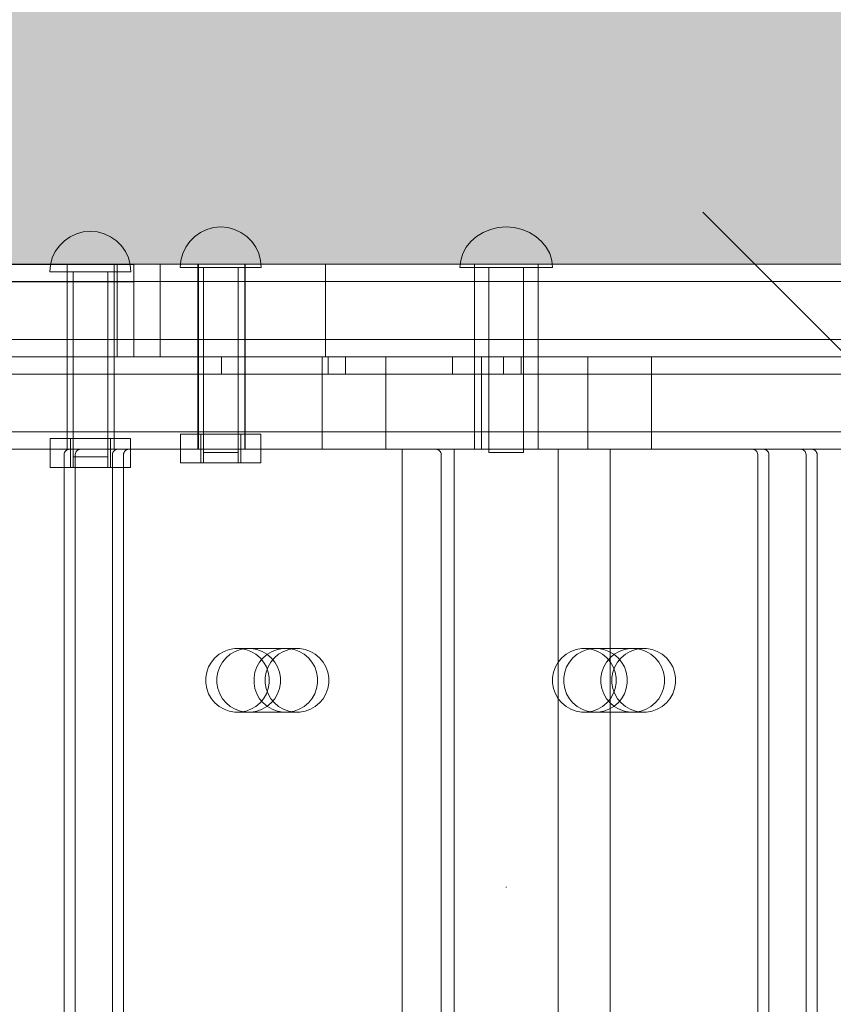
# Model space of a CAD drawing. Units: millimetres. Extents: x 494644 to 499207, y -67818 to -63577.
# Drawn here: x 496487 to 496628, y -65693 to -65523 of the extents above; entities that cross this region are included whole.
import ezdxf

# ---------------------------------------------------------------- set-up
doc = ezdxf.new("R2010")
doc.units = ezdxf.units.MM
doc.header["$MEASUREMENT"] = 0
doc.linetypes.add('Невидимая', pattern=[391.222223, 282.222223, -109])
doc.linetypes.add('Штрихпунктирная', pattern=[670.277762, 352.777767, -176.388884, 0, -141.111112])
for name, color, linetype in [('22-DIM-025-A', 7, 'Continuous'), ('HEL-025', 7, 'Continuous'), ('SNT-070', 7, 'Continuous')]:
    doc.layers.add(name, color=color, linetype=linetype)
doc.styles.add('РЎР“Р•РќР•Р\xa0Р\x98Р\xa0_РЎРўР\x98Р›Р¬_1', font='arial.ttf')
doc.dimstyles.new('СГЕНЕРИР_СТИЛЬ__2', dxfattribs={"dimtxt": 100, "dimasz": 47.5, "dimexe": 0.18, "dimexo": 25, "dimgap": 0, "dimtad": 1, "dimdec": 0, "dimzin": 0, "dimdsep": 46, "dimtxsty": 'РЎР“Р•РќР•Р\xa0Р\x98Р\xa0_РЎРўР\x98Р›Р¬_1', "dimblk": 'ARROWHEAD_6', "dimblk1": 'ARROWHEAD_6', "dimblk2": 'ARROWHEAD_6', "dimcen": 0.09, "dimclrd": 7, "dimclre": 7, "dimclrt": 7, "dimazin": 0, "dimtfac": 1, "dimtdec": 4, "dimtmove": 0, "dimatfit": 3, "dimfxl": 1, "dimtolj": 1, "dimtzin": 0, "dimarcsym": 0})

# ---------------------------------------------------------------- blocks, each defined once
blk = doc.blocks.new('Штриховка_1')
at = {"layer": 'HEL-025', "linetype": 'Continuous', "lineweight": 0, "true_color": 0x3f371f}
h = blk.add_hatch(color=39, dxfattribs=at)
h.paths.add_polyline_path([(494681.88, -64049.68), (494681.88, -67749.68), (498881.88, -67749.68), (498881.88, -64049.68)])
h.paths.add_polyline_path([(496176.88, -65581.18), (496242.47, -65581.18), (496242.47, -65565.18), (497334.88, -65565.18), (497334.88, -65581.18), (497386.88, -65581.18), (497386.88, -65597.18), (497371.88, -65597.18), (497371.88, -66202.18), (497386.88, -66202.18), (497386.88, -66218.18), (497334.88, -66218.18), (497334.88, -66234.18), (496242.47, -66234.18), (496242.47, -66218.18), (496176.88, -66218.18), (496176.88, -66202.18), (496183.21, -66202.18), (496183.21, -66034.02, 0.187664), (496171.64, -66015.66, -0.2201), (496162.89, -66000.61), (496162.89, -65800.23), (496173.62, -65780.77), (496183.21, -65757.73), (496183.21, -65597.18), (496176.88, -65597.18)], flags=0)
at = {"layer": 'HEL-025', "color": 27, "linetype": 'Continuous', "lineweight": 18, "flags": 128}
blk.add_lwpolyline([(497334.88, -66234.18), (496242.47, -66234.18), (496242.47, -66218.18), (496176.88, -66218.18), (496176.88, -66202.18), (496183.21, -66202.18), (496183.21, -66034.02, 0.187664), (496171.64, -66015.66, -0.2201), (496162.89, -66000.61), (496162.89, -65800.23), (496173.62, -65780.77), (496183.21, -65757.73), (496183.21, -65597.18), (496176.88, -65597.18), (496176.88, -65581.18), (496242.47, -65581.18), (496242.47, -65565.18), (497334.88, -65565.18)], format="xyb", dxfattribs=at)
blk = doc.blocks.new('БИЛЬ_БОК_1')
at = {"layer": 'SNT-070', "color": 88, "linetype": 'Continuous', "lineweight": 18, "true_color": 0x172613}
for p, q in [((417.97, 16), (818.28, 16)), ((754.99, 16), (769.91, 16)), ((769.91, 16), (773.04, 16)), ((773.04, 16), (776.4, 16)), ((776.4, 16), (778.73, 16)), ((778.73, 16), (783.45, 16)), ((783.45, 16), (788.59, 16)), ((788.59, 16), (794, 16)), ((790.62, 13), (790.62, 16)), ((794, 16), (796.76, 16)), ((796.76, 16), (800.2, 16)), ((800.2, 16), (800.31, 16)), ((800.31, 16), (800.66, 16)), ((800.66, 16), (800.99, 16)), ((800.99, 16), (801.14, 16)), ((801.14, 16), (803.54, 16)), ((801.62, 13), (801.62, 16)), ((803.54, 16), (803.8, 16)), ((803.8, 16), (804.38, 16)), ((804.38, 16), (804.98, 16)), ((804.98, 16), (805.59, 16)), ((805.59, 16), (806.2, 16)), ((806.2, 16), (806.77, 16)), ((806.77, 16), (807.31, 16)), ((807.31, 16), (807.78, 16)), ((807.78, 16), (808.17, 16)), ((808.17, 16), (808.45, 16)), ((808.45, 16), (812.81, 16)), ((810.25, 13), (810.25, 16)), ((812.81, 16), (812.95, 16)), ((812.95, 16), (813.12, 16)), ((813.12, 16), (813.19, 16)), ((813.19, 13), (813.19, 16)), ((816.2, 13), (816.2, 16)), ((818.28, 16), (820.03, 16)), ((820.03, 16), (823.48, 16)), ((820.03, 13), (820.03, 16)), ((821.25, 13), (821.25, 16)), ((823.48, 16), (826.77, 16)), ((825.03, 13), (825.03, 16)), ((826.77, 16), (829.8, 16)), ((829.8, 16), (832.48, 16)), ((832.48, 16), (834.73, 16)), ((834.73, 16), (836.48, 16)), ((836.48, 16), (837.08, 16)), ((836.59, 13), (836.59, 16)), ((837.08, 16), (905.14, 16)), ((843.53, 13), (843.53, 16)), ((846.53, 13), (846.53, 16)), ((847.59, 13), (847.59, 16)), ((860.89, 13), (860.89, 16)), ((860.98, 13), (860.98, 16)), ((865.03, 13), (865.03, 16)), ((868.99, 13), (868.99, 16)), ((869.08, 13), (869.08, 16)), ((883.58, 13), (883.58, 16)), ((891.68, 13), (891.68, 16)), ((417.97, 13), (818.28, 13)), ((754.99, 13), (769.91, 13)), ((769.91, 13), (773.04, 13)), ((773.04, 13), (776.4, 13)), ((776.4, 13), (778.73, 13)), ((778.73, 13), (783.45, 13)), ((783.45, 13), (788.59, 13)), ((788.59, 13), (794, 13)), ((790.62, 3), (790.62, 13)), ((794, 13), (796.76, 13)), ((796.76, 13), (800.2, 13)), ((800.2, 13), (800.31, 13)), ((800.31, 13), (800.66, 13)), ((800.66, 13), (800.99, 13)), ((800.99, 13), (801.14, 13)), ((801.14, 13), (803.54, 13)), ((801.62, 3), (801.62, 13)), ((803.54, 13), (803.8, 13)), ((803.8, 13), (804.38, 13)), ((804.38, 13), (804.98, 13)), ((804.98, 13), (805.59, 13)), ((805.59, 13), (806.2, 13)), ((806.2, 13), (806.77, 13)), ((806.77, 13), (807.31, 13)), ((807.31, 13), (807.78, 13)), ((807.78, 13), (808.17, 13)), ((808.17, 13), (808.45, 13)), ((808.45, 13), (812.81, 13)), ((810.25, 3), (810.25, 13)), ((812.81, 13), (812.95, 13)), ((812.95, 13), (813.12, 13)), ((813.12, 13), (813.19, 13)), ((818.28, 13), (820.03, 13)), ((820.03, 13), (823.48, 13)), ((820.03, 3), (820.03, 13)), ((821.25, 3), (821.25, 13)), ((823.48, 13), (826.77, 13)), ((826.77, 13), (829.8, 13)), ((829.8, 13), (832.48, 13)), ((832.48, 13), (834.73, 13)), ((834.73, 13), (836.48, 13)), ((836.48, 13), (837.08, 13)), ((836.59, 3), (836.59, 13)), ((837.08, 13), (905.14, 13)), ((847.59, 3), (847.59, 13)), ((860.89, 3), (860.89, 13)), ((860.98, 3), (860.98, 13)), ((868.99, 3), (868.99, 13)), ((869.08, 3), (869.08, 13)), ((883.58, 3), (883.58, 13)), ((891.68, 3), (891.68, 13)), ((417.97, 3), (818.28, 3)), ((790.62, 0), (790.62, 3)), ((801.62, 0), (801.62, 3)), ((810.25, 0), (810.25, 3)), ((818.28, 3), (820.03, 3)), ((820.03, 3), (823.48, 3)), ((820.03, 0), (820.03, 3)), ((821.25, 0), (821.25, 3)), ((823.48, 3), (826.77, 3)), ((826.77, 3), (829.8, 3)), ((829.8, 3), (832.48, 3)), ((832.48, 3), (834.73, 3)), ((834.73, 3), (836.48, 3)), ((836.48, 3), (837.08, 3)), ((836.59, 0), (836.59, 3)), ((837.08, 3), (905.14, 3)), ((847.59, 0), (847.59, 3)), ((860.89, 0), (860.89, 3)), ((860.98, 0), (860.98, 3)), ((868.99, 0), (868.99, 3)), ((869.08, 0), (869.08, 3)), ((883.58, 0), (883.58, 3)), ((891.68, 0), (891.68, 3)), ((417.97, 0), (818.28, 0)), ((818.28, 0), (820.03, 0)), ((820.03, 0), (823.48, 0)), ((823.48, 0), (826.77, 0)), ((826.77, 0), (829.8, 0)), ((829.8, 0), (832.48, 0)), ((832.48, 0), (834.73, 0)), ((834.73, 0), (836.48, 0)), ((836.48, 0), (837.08, 0)), ((837.08, 0), (905.14, 0))]:
    blk.add_line(p, q, dxfattribs=at)
blk = doc.blocks.new('Капот_1')
at = {"layer": 'SNT-070', "color": 88, "linetype": 'Continuous', "lineweight": 18, "true_color": 0x172613}
for p, q in [((605, 1), (605, 376)), ((605, 1), (605, 376)), ((1, 0), (604, 0)), ((1, 0), (604, 0)), ((604, 0), (604.09, 0)), ((604, 0), (604.09, 0)), ((604.09, 0), (604.26, 0.03)), ((604.09, 0), (604.26, 0.03)), ((604.26, 0.03), (604.42, 0.09)), ((604.26, 0.03), (604.42, 0.09)), ((604.42, 0.09), (604.58, 0.18)), ((604.42, 0.09), (604.58, 0.18)), ((604.58, 0.18), (604.71, 0.29)), ((604.58, 0.18), (604.71, 0.29)), ((604.71, 0.29), (604.82, 0.42)), ((604.71, 0.29), (604.82, 0.42)), ((604.82, 0.42), (604.91, 0.58)), ((604.82, 0.42), (604.91, 0.58)), ((604.91, 0.58), (604.97, 0.74)), ((604.91, 0.58), (604.97, 0.74)), ((604.97, 0.74), (605, 0.91)), ((604.97, 0.74), (605, 0.91)), ((605, 0.91), (605, 1)), ((605, 0.91), (605, 1))]:
    blk.add_line(p, q, dxfattribs=at)
blk = doc.blocks.new('Колесо_1')
at = {"layer": 'SNT-070', "color": 88, "linetype": 'Continuous', "lineweight": 18, "true_color": 0x172613}
for p, q in [((237.1, 16), (248.43, 16)), ((248.43, 16), (256.16, 16)), ((256.16, 16), (260.05, 16)), ((260.05, 13), (260.05, 16)), ((237.1, 13), (248.43, 13)), ((248.43, 13), (256.16, 13)), ((256.16, 13), (260.05, 13)), ((260.05, 3), (260.05, 13)), ((237.1, 3), (248.43, 3)), ((248.43, 3), (256.16, 3)), ((256.16, 3), (260.05, 3)), ((260.05, 0), (260.05, 3)), ((237.1, 0), (248.43, 0)), ((248.43, 0), (256.16, 0)), ((256.16, 0), (260.05, 0))]:
    blk.add_line(p, q, dxfattribs=at)
blk = doc.blocks.new('Накладка бок')
at = {"layer": 'SNT-070', "color": 88, "linetype": 'Continuous', "lineweight": 18, "true_color": 0x172613}
for p, q in [((365.97, 16), (766.28, 16)), ((758.25, 13), (758.25, 16)), ((766.28, 16), (767.86, 16)), ((767.86, 16), (770.96, 16)), ((769.25, 13), (769.25, 16)), ((770.96, 16), (773.92, 16)), ((773.92, 16), (776.65, 16)), ((776.65, 16), (779.06, 16)), ((779.06, 16), (781.09, 16)), ((781.09, 16), (782.66, 16)), ((782.66, 16), (783.76, 16)), ((783.76, 16), (827.95, 16)), ((795.03, 13), (795.03, 16)), ((808.89, 13), (808.89, 16)), ((808.98, 13), (808.98, 16)), ((816.99, 13), (816.99, 16)), ((817.08, 13), (817.08, 16)), ((827.95, 16), (829.48, 16)), ((829.48, 16), (831.03, 16)), ((831.03, 13), (831.03, 16)), ((365.97, 13), (766.28, 13)), ((758.25, 3), (758.25, 13)), ((766.28, 13), (767.86, 13)), ((767.86, 13), (770.96, 13)), ((769.25, 3), (769.25, 13)), ((770.96, 13), (773.92, 13)), ((773.92, 13), (776.65, 13)), ((776.65, 13), (779.06, 13)), ((779.06, 13), (781.09, 13)), ((781.09, 13), (782.66, 13)), ((782.66, 13), (783.76, 13)), ((783.76, 13), (827.95, 13)), ((795.03, 3), (795.03, 13)), ((808.89, 3), (808.89, 13)), ((808.98, 3), (808.98, 13)), ((816.99, 3), (816.99, 13)), ((817.08, 3), (817.08, 13)), ((827.95, 13), (829.48, 13)), ((829.48, 13), (831.03, 13)), ((831.03, 3), (831.03, 13)), ((365.97, 3), (766.28, 3)), ((758.25, 0), (758.25, 3)), ((766.28, 3), (767.86, 3)), ((767.86, 3), (770.96, 3)), ((769.25, 0), (769.25, 3)), ((770.96, 3), (773.92, 3)), ((773.92, 3), (776.65, 3)), ((776.65, 3), (779.06, 3)), ((779.06, 3), (781.09, 3)), ((781.09, 3), (782.66, 3)), ((782.66, 3), (783.76, 3)), ((783.76, 3), (827.95, 3)), ((795.03, 0), (795.03, 3)), ((808.89, 0), (808.89, 3)), ((808.98, 0), (808.98, 3)), ((816.99, 0), (816.99, 3)), ((817.08, 0), (817.08, 3)), ((827.95, 3), (829.48, 3)), ((829.48, 3), (831.03, 3)), ((831.03, 0), (831.03, 3)), ((365.97, 0), (766.28, 0)), ((766.28, 0), (767.86, 0)), ((767.86, 0), (770.96, 0)), ((770.96, 0), (773.92, 0)), ((773.92, 0), (776.65, 0)), ((776.65, 0), (779.06, 0)), ((779.06, 0), (781.09, 0)), ((781.09, 0), (782.66, 0)), ((782.66, 0), (783.76, 0)), ((783.76, 0), (827.95, 0)), ((827.95, 0), (829.48, 0)), ((829.48, 0), (831.03, 0))]:
    blk.add_line(p, q, dxfattribs=at)
blk = doc.blocks.new('Труба 25')
at = {"layer": 'SNT-070', "color": 4, "linetype": 'Невидимая', "lineweight": 18}
for p, q in [((0, 9), (605, 9)), ((0, -9), (605, -9))]:
    blk.add_line(p, q, dxfattribs=at)
at = {"layer": 'SNT-070', "color": 64, "linetype": 'Штрихпунктирная', "lineweight": 18}
blk.add_line((0, 0), (605, 0), dxfattribs=at)
at = {"layer": 'SNT-070', "color": 4, "linetype": 'Continuous', "lineweight": 18, "flags": 128}
blk.add_lwpolyline([(0, 18), (0, -18), (605, -18), (605, 18)], close=True, dxfattribs=at)
blk = doc.blocks.new('Rivet1_4')
at = {"layer": 'SNT-070', "color": 108, "linetype": 'Continuous', "lineweight": 18, "true_color": 0x135817}
for p, q in [((-2.95, 0), (-3, 0)), ((-3, 0), (-3, -32)), ((-2.82, 0), (-2.95, 0)), ((-2.6, 0), (-2.82, 0)), ((-2.3, 0), (-2.6, 0)), ((-1.93, 0), (-2.3, 0)), ((-1.5, 0), (-1.93, 0)), ((-1.03, 0), (-1.5, 0)), ((-0.52, 0), (-1.03, 0)), ((0, 0), (-0.52, 0)), ((0.52, 0), (0, 0)), ((1.03, 0), (0.52, 0)), ((1.5, 0), (1.03, 0)), ((1.93, 0), (1.5, 0)), ((2.3, 0), (1.93, 0)), ((2.6, 0), (2.3, 0)), ((2.82, 0), (2.6, 0)), ((2.95, 0), (2.82, 0)), ((3, 0), (2.95, 0)), ((3, 0), (3, -32)), ((-6.89, -33.22), (-7, -32)), ((-6.89, -32), (-7, -32)), ((-6.58, -32), (-6.89, -32)), ((-6.06, -32), (-6.58, -32)), ((-5.36, -32), (-6.06, -32)), ((-4.5, -32), (-5.36, -32)), ((-3.5, -32), (-4.5, -32)), ((-2.39, -32), (-3.5, -32)), ((-1.22, -32), (-2.39, -32)), ((0, -32), (-1.22, -32)), ((1.22, -32), (0, -32)), ((2.39, -32), (1.22, -32)), ((3.5, -32), (2.39, -32)), ((4.5, -32), (3.5, -32)), ((5.36, -32), (4.5, -32)), ((6.06, -32), (5.36, -32)), ((6.58, -32), (6.06, -32)), ((6.89, -32), (6.58, -32)), ((6.89, -33.22), (7, -32)), ((7, -32), (6.89, -32)), ((-6.58, -34.39), (-6.89, -33.22)), ((6.58, -34.39), (6.89, -33.22)), ((-6.06, -35.5), (-6.58, -34.39)), ((-5.36, -36.5), (-6.06, -35.5)), ((5.36, -36.5), (6.06, -35.5)), ((6.06, -35.5), (6.58, -34.39)), ((-4.5, -37.36), (-5.36, -36.5)), ((-3.5, -38.06), (-4.5, -37.36)), ((3.5, -38.06), (4.5, -37.36)), ((4.5, -37.36), (5.36, -36.5)), ((-2.39, -38.58), (-3.5, -38.06)), ((-1.22, -38.89), (-2.39, -38.58)), ((0, -39), (-1.22, -38.89)), ((0, -39), (1.22, -38.89)), ((1.22, -38.89), (2.39, -38.58)), ((2.39, -38.58), (3.5, -38.06))]:
    blk.add_line(p, q, dxfattribs=at)
blk = doc.blocks.new('Screw-nut')
at = {"layer": 'SNT-070', "color": 108, "linetype": 'Continuous', "lineweight": 18, "true_color": 0x135817}
for p, q in [((-6.93, 0), (-6.93, -5)), ((-3.46, 0), (-6.93, 0)), ((3.46, 0), (-3.46, 0)), ((-3.46, 0), (-3.46, -5)), ((-3, -5), (-3, 0)), ((-3, 0), (-2.95, 0)), ((-2.95, 0), (-3, 0)), ((-2.95, 0), (-2.82, 0)), ((-2.82, 0), (-2.95, 0)), ((-2.82, 0), (-2.6, 0)), ((-2.6, 0), (-2.82, 0)), ((-2.6, 0), (-2.3, 0)), ((-2.3, 0), (-2.6, 0)), ((-2.3, 0), (-1.93, 0)), ((-1.93, 0), (-2.3, 0)), ((-1.93, 0), (-1.5, 0)), ((-1.5, 0), (-1.93, 0)), ((-1.5, 0), (-1.03, 0)), ((-1.03, 0), (-1.5, 0)), ((-1.03, 0), (-0.52, 0)), ((-0.52, 0), (-1.03, 0)), ((-0.52, 0), (0, 0)), ((0, 0), (-0.52, 0)), ((0, 0), (0.52, 0)), ((0.52, 0), (0, 0)), ((0.52, 0), (1.03, 0)), ((1.03, 0), (0.52, 0)), ((1.03, 0), (1.5, 0)), ((1.5, 0), (1.03, 0)), ((1.5, 0), (1.93, 0)), ((1.93, 0), (1.5, 0)), ((1.93, 0), (2.3, 0)), ((2.3, 0), (1.93, 0)), ((2.3, 0), (2.6, 0)), ((2.6, 0), (2.3, 0)), ((2.6, 0), (2.82, 0)), ((2.82, 0), (2.6, 0)), ((2.95, 0), (2.82, 0)), ((2.82, 0), (2.95, 0)), ((3, 0), (2.95, 0)), ((2.95, 0), (3, 0)), ((3, -5), (3, 0)), ((6.93, 0), (3.46, 0)), ((3.46, 0), (3.46, -5)), ((6.93, 0), (6.93, -5)), ((-3.46, -5), (-6.93, -5)), ((3.46, -5), (-3.46, -5)), ((-2.95, -5), (-3, -5)), ((-3, -5), (-2.95, -5)), ((-2.82, -5), (-2.95, -5)), ((-2.95, -5), (-2.82, -5)), ((-2.6, -5), (-2.82, -5)), ((-2.82, -5), (-2.6, -5)), ((-2.3, -5), (-2.6, -5)), ((-2.6, -5), (-2.3, -5)), ((-1.93, -5), (-2.3, -5)), ((-2.3, -5), (-1.93, -5)), ((-1.5, -5), (-1.93, -5)), ((-1.93, -5), (-1.5, -5)), ((-1.03, -5), (-1.5, -5)), ((-1.5, -5), (-1.03, -5)), ((-0.52, -5), (-1.03, -5)), ((-1.03, -5), (-0.52, -5)), ((0, -5), (-0.52, -5)), ((-0.52, -5), (0, -5)), ((0.52, -5), (0, -5)), ((0, -5), (0.52, -5)), ((1.03, -5), (0.52, -5)), ((0.52, -5), (1.03, -5)), ((1.5, -5), (1.03, -5)), ((1.03, -5), (1.5, -5)), ((1.93, -5), (1.5, -5)), ((1.5, -5), (1.93, -5)), ((2.3, -5), (1.93, -5)), ((1.93, -5), (2.3, -5)), ((2.6, -5), (2.3, -5)), ((2.3, -5), (2.6, -5)), ((2.82, -5), (2.6, -5)), ((2.6, -5), (2.82, -5)), ((2.95, -5), (2.82, -5)), ((2.82, -5), (2.95, -5)), ((2.95, -5), (3, -5)), ((3, -5), (2.95, -5)), ((6.93, -5), (3.46, -5))]:
    blk.add_line(p, q, dxfattribs=at)
blk = doc.blocks.new('Rivet1_5')
at = {"layer": 'SNT-070', "color": 30, "linetype": 'Continuous', "lineweight": 18}
for p, q in [((-2.95, 0), (-3, 0)), ((-3, 0), (-3, -32)), ((-2.82, 0), (-2.95, 0)), ((-2.6, 0), (-2.82, 0)), ((-2.3, 0), (-2.6, 0)), ((-1.93, 0), (-2.3, 0)), ((-1.5, 0), (-1.93, 0)), ((-1.03, 0), (-1.5, 0)), ((-0.52, 0), (-1.03, 0)), ((0, 0), (-0.52, 0)), ((0.52, 0), (0, 0)), ((1.03, 0), (0.52, 0)), ((1.5, 0), (1.03, 0)), ((1.93, 0), (1.5, 0)), ((2.3, 0), (1.93, 0)), ((2.6, 0), (2.3, 0)), ((2.82, 0), (2.6, 0)), ((2.95, 0), (2.82, 0)), ((3, 0), (2.95, 0)), ((3, 0), (3, -32)), ((-7.88, -33.22), (-8, -32)), ((-7.88, -32), (-8, -32)), ((-7.52, -32), (-7.88, -32)), ((-6.93, -32), (-7.52, -32)), ((-6.13, -32), (-6.93, -32)), ((-5.14, -32), (-6.13, -32)), ((-4, -32), (-5.14, -32)), ((-2.74, -32), (-4, -32)), ((-1.39, -32), (-2.74, -32)), ((0, -32), (-1.39, -32)), ((1.39, -32), (0, -32)), ((2.74, -32), (1.39, -32)), ((4, -32), (2.74, -32)), ((5.14, -32), (4, -32)), ((6.13, -32), (5.14, -32)), ((6.93, -32), (6.13, -32)), ((7.52, -32), (6.93, -32)), ((7.88, -32), (7.52, -32)), ((7.88, -33.22), (8, -32)), ((8, -32), (7.88, -32)), ((-7.52, -34.39), (-7.88, -33.22)), ((7.52, -34.39), (7.88, -33.22)), ((-6.93, -35.5), (-7.52, -34.39)), ((-6.13, -36.5), (-6.93, -35.5)), ((6.13, -36.5), (6.93, -35.5)), ((6.93, -35.5), (7.52, -34.39)), ((-5.14, -37.36), (-6.13, -36.5)), ((-4, -38.06), (-5.14, -37.36)), ((4, -38.06), (5.14, -37.36)), ((5.14, -37.36), (6.13, -36.5)), ((-2.74, -38.58), (-4, -38.06)), ((-1.39, -38.89), (-2.74, -38.58)), ((0, -39), (-1.39, -38.89)), ((0, -39), (1.39, -38.89)), ((1.39, -38.89), (2.74, -38.58)), ((2.74, -38.58), (4, -38.06))]:
    blk.add_line(p, q, dxfattribs=at)
blk = doc.blocks.new('Нашлепка над колесом')
at = {"layer": 'SNT-070', "color": 1, "linetype": 'Continuous', "lineweight": 18}
for p, q in [((201.23, 16), (263.96, 16)), ((252.73, 13), (252.73, 16)), ((260.83, 13), (260.83, 16)), ((263.96, 16), (264.8, 16)), ((264.8, 16), (266.24, 16)), ((266.24, 16), (267.39, 16)), ((267.39, 16), (268.22, 16)), ((268.22, 16), (268.7, 16)), ((268.7, 16), (268.82, 16)), ((268.82, 13), (268.82, 16)), ((201.23, 13), (263.96, 13)), ((252.73, 3), (252.73, 13)), ((260.83, 3), (260.83, 13)), ((263.96, 13), (264.8, 13)), ((264.8, 13), (266.24, 13)), ((266.24, 13), (267.39, 13)), ((267.39, 13), (268.22, 13)), ((268.22, 13), (268.7, 13)), ((268.7, 13), (268.82, 13)), ((268.82, 3), (268.82, 13)), ((201.23, 3), (263.96, 3)), ((252.73, 0), (252.73, 3)), ((260.83, 0), (260.83, 3)), ((263.96, 3), (264.8, 3)), ((264.8, 3), (266.24, 3)), ((266.24, 3), (267.39, 3)), ((267.39, 3), (268.22, 3)), ((268.22, 3), (268.7, 3)), ((268.7, 3), (268.82, 3)), ((268.82, 0), (268.82, 3)), ((201.23, 0), (263.96, 0)), ((263.96, 0), (264.8, 0)), ((264.8, 0), (266.24, 0)), ((266.24, 0), (267.39, 0)), ((267.39, 0), (268.22, 0)), ((268.22, 0), (268.7, 0)), ((268.7, 0), (268.82, 0))]:
    blk.add_line(p, q, dxfattribs=at)
blk = doc.blocks.new('Rivet1_7')
at = {"layer": 'SNT-070', "color": 232, "linetype": 'Continuous', "lineweight": 18}
for p, q in [((-2.95, 0), (-3, 0)), ((-3, 0), (-3, -32)), ((-2.82, 0), (-2.95, 0)), ((-2.6, 0), (-2.82, 0)), ((-2.3, 0), (-2.6, 0)), ((-1.93, 0), (-2.3, 0)), ((-1.5, 0), (-1.93, 0)), ((-1.03, 0), (-1.5, 0)), ((-0.52, 0), (-1.03, 0)), ((0, 0), (-0.52, 0)), ((0.52, 0), (0, 0)), ((1.03, 0), (0.52, 0)), ((1.5, 0), (1.03, 0)), ((1.93, 0), (1.5, 0)), ((2.3, 0), (1.93, 0)), ((2.6, 0), (2.3, 0)), ((2.82, 0), (2.6, 0)), ((2.95, 0), (2.82, 0)), ((3, 0), (2.95, 0)), ((3, 0), (3, -32)), ((-6.89, -33.22), (-7, -32)), ((-6.89, -32), (-7, -32)), ((-6.58, -32), (-6.89, -32)), ((-6.06, -32), (-6.58, -32)), ((-5.36, -32), (-6.06, -32)), ((-4.5, -32), (-5.36, -32)), ((-3.5, -32), (-4.5, -32)), ((-2.39, -32), (-3.5, -32)), ((-1.22, -32), (-2.39, -32)), ((0, -32), (-1.22, -32)), ((1.22, -32), (0, -32)), ((2.39, -32), (1.22, -32)), ((3.5, -32), (2.39, -32)), ((4.5, -32), (3.5, -32)), ((5.36, -32), (4.5, -32)), ((6.06, -32), (5.36, -32)), ((6.58, -32), (6.06, -32)), ((6.89, -32), (6.58, -32)), ((6.89, -33.22), (7, -32)), ((7, -32), (6.89, -32)), ((-6.58, -34.39), (-6.89, -33.22)), ((6.58, -34.39), (6.89, -33.22)), ((-6.06, -35.5), (-6.58, -34.39)), ((-5.36, -36.5), (-6.06, -35.5)), ((5.36, -36.5), (6.06, -35.5)), ((6.06, -35.5), (6.58, -34.39)), ((-4.5, -37.36), (-5.36, -36.5)), ((-3.5, -38.06), (-4.5, -37.36)), ((3.5, -38.06), (4.5, -37.36)), ((4.5, -37.36), (5.36, -36.5)), ((-2.39, -38.58), (-3.5, -38.06)), ((-1.22, -38.89), (-2.39, -38.58)), ((0, -39), (-1.22, -38.89)), ((0, -39), (1.22, -38.89)), ((1.22, -38.89), (2.39, -38.58)), ((2.39, -38.58), (3.5, -38.06))]:
    blk.add_line(p, q, dxfattribs=at)
blk = doc.blocks.new('Screw-nut_2')
at = {"layer": 'SNT-070', "color": 232, "linetype": 'Continuous', "lineweight": 18}
for p, q in [((-6.93, 0), (-6.93, -5)), ((-3.46, 0), (-6.93, 0)), ((3.46, 0), (-3.46, 0)), ((-3.46, 0), (-3.46, -5)), ((-3, -5), (-3, 0)), ((-3, 0), (-2.95, 0)), ((-2.95, 0), (-3, 0)), ((-2.95, 0), (-2.82, 0)), ((-2.82, 0), (-2.95, 0)), ((-2.82, 0), (-2.6, 0)), ((-2.6, 0), (-2.82, 0)), ((-2.6, 0), (-2.3, 0)), ((-2.3, 0), (-2.6, 0)), ((-2.3, 0), (-1.93, 0)), ((-1.93, 0), (-2.3, 0)), ((-1.93, 0), (-1.5, 0)), ((-1.5, 0), (-1.93, 0)), ((-1.5, 0), (-1.03, 0)), ((-1.03, 0), (-1.5, 0)), ((-1.03, 0), (-0.52, 0)), ((-0.52, 0), (-1.03, 0)), ((-0.52, 0), (0, 0)), ((0, 0), (-0.52, 0)), ((0, 0), (0.52, 0)), ((0.52, 0), (0, 0)), ((0.52, 0), (1.03, 0)), ((1.03, 0), (0.52, 0)), ((1.03, 0), (1.5, 0)), ((1.5, 0), (1.03, 0)), ((1.5, 0), (1.93, 0)), ((1.93, 0), (1.5, 0)), ((1.93, 0), (2.3, 0)), ((2.3, 0), (1.93, 0)), ((2.3, 0), (2.6, 0)), ((2.6, 0), (2.3, 0)), ((2.6, 0), (2.82, 0)), ((2.82, 0), (2.6, 0)), ((2.95, 0), (2.82, 0)), ((2.82, 0), (2.95, 0)), ((3, 0), (2.95, 0)), ((2.95, 0), (3, 0)), ((3, -5), (3, 0)), ((6.93, 0), (3.46, 0)), ((3.46, 0), (3.46, -5)), ((6.93, 0), (6.93, -5)), ((-3.46, -5), (-6.93, -5)), ((3.46, -5), (-3.46, -5)), ((-2.95, -5), (-3, -5)), ((-3, -5), (-2.95, -5)), ((-2.82, -5), (-2.95, -5)), ((-2.95, -5), (-2.82, -5)), ((-2.6, -5), (-2.82, -5)), ((-2.82, -5), (-2.6, -5)), ((-2.3, -5), (-2.6, -5)), ((-2.6, -5), (-2.3, -5)), ((-1.93, -5), (-2.3, -5)), ((-2.3, -5), (-1.93, -5)), ((-1.5, -5), (-1.93, -5)), ((-1.93, -5), (-1.5, -5)), ((-1.03, -5), (-1.5, -5)), ((-1.5, -5), (-1.03, -5)), ((-0.52, -5), (-1.03, -5)), ((-1.03, -5), (-0.52, -5)), ((0, -5), (-0.52, -5)), ((-0.52, -5), (0, -5)), ((0.52, -5), (0, -5)), ((0, -5), (0.52, -5)), ((1.03, -5), (0.52, -5)), ((0.52, -5), (1.03, -5)), ((1.5, -5), (1.03, -5)), ((1.03, -5), (1.5, -5)), ((1.93, -5), (1.5, -5)), ((1.5, -5), (1.93, -5)), ((2.3, -5), (1.93, -5)), ((1.93, -5), (2.3, -5)), ((2.6, -5), (2.3, -5)), ((2.3, -5), (2.6, -5)), ((2.82, -5), (2.6, -5)), ((2.6, -5), (2.82, -5)), ((2.95, -5), (2.82, -5)), ((2.82, -5), (2.95, -5)), ((2.95, -5), (3, -5)), ((3, -5), (2.95, -5)), ((6.93, -5), (3.46, -5))]:
    blk.add_line(p, q, dxfattribs=at)
blk = doc.blocks.new('Торпеда_уклон')
at = {"layer": 'SNT-070', "color": 92, "linetype": 'Continuous', "lineweight": 18}
for p, q in [((0.03, 129.54), (0, 129.37)), ((0.09, 129.71), (0.03, 129.54)), ((0.18, 129.86), (0.09, 129.71)), ((0.29, 129.99), (0.18, 129.86)), ((0.42, 130.11), (0.29, 129.99)), ((0.58, 130.19), (0.42, 130.11)), ((0.74, 130.25), (0.58, 130.19)), ((0.91, 130.28), (0.74, 130.25)), ((1, 130.28), (0.91, 130.28)), ((262.5, 130.28), (1, 130.28)), ((0, 129.37), (0, 129.28)), ((0, 129.28), (0, 11.2)), ((0.09, 127.78), (0.03, 127.62)), ((0.18, 127.93), (0.09, 127.78)), ((0.29, 128.07), (0.18, 127.93)), ((0.42, 128.18), (0.29, 128.07)), ((0.58, 128.27), (0.42, 128.18)), ((0.74, 128.33), (0.58, 128.27)), ((0.91, 128.36), (0.74, 128.33)), ((1, 128.36), (0.91, 128.36)), ((262.5, 128.36), (1, 128.36)), ((0.03, 127.62), (0, 127.44)), ((0.03, 121.19), (0, 121.02)), ((0.09, 121.35), (0.03, 121.19)), ((0.18, 121.5), (0.09, 121.35)), ((0.29, 121.64), (0.18, 121.5)), ((0.42, 121.75), (0.29, 121.64)), ((0.58, 121.84), (0.42, 121.75)), ((0.74, 121.9), (0.58, 121.84)), ((0.91, 121.93), (0.74, 121.9)), ((1, 121.93), (0.91, 121.93)), ((262.5, 121.93), (1, 121.93)), ((0.03, 119.26), (0, 119.09)), ((0.09, 119.42), (0.03, 119.26)), ((0.18, 119.58), (0.09, 119.42)), ((0.29, 119.71), (0.18, 119.58)), ((0.42, 119.82), (0.29, 119.71)), ((0.58, 119.91), (0.42, 119.82)), ((0.74, 119.97), (0.58, 119.91)), ((0.91, 120), (0.74, 119.97)), ((1, 120), (0.91, 120)), ((262.5, 120), (1, 120)), ((38.57, 105.62), (39.52, 105.78)), ((39.52, 105.78), (40.48, 105.78)), ((40.48, 105.78), (41.43, 105.62)), ((35.48, 103.45), (36.1, 104.19)), ((36.1, 104.19), (36.83, 104.81)), ((36.83, 104.81), (37.67, 105.29)), ((37.67, 105.29), (38.57, 105.62)), ((41.43, 105.62), (42.33, 105.29)), ((42.33, 105.29), (43.17, 104.81)), ((43.17, 104.81), (43.9, 104.19)), ((43.9, 104.19), (44.52, 103.45)), ((34.67, 101.71), (35, 102.62)), ((35, 102.62), (35.48, 103.45)), ((35.48, 101.52), (36.1, 102.26)), ((36.1, 102.26), (36.83, 102.88)), ((36.83, 102.88), (37.67, 103.36)), ((37.67, 103.36), (38.57, 103.69)), ((38.57, 103.69), (39.52, 103.86)), ((39.52, 103.86), (40.48, 103.86)), ((40.48, 103.86), (41.43, 103.69)), ((41.43, 103.69), (42.33, 103.36)), ((42.33, 103.36), (43.17, 102.88)), ((43.17, 102.88), (43.9, 102.26)), ((43.9, 102.26), (44.52, 101.52)), ((44.52, 103.45), (45, 102.62)), ((45, 102.62), (45.33, 101.71)), ((34.5, 100.77), (34.67, 101.71)), ((34.5, 99.8), (34.5, 100.77)), ((34.67, 99.79), (35, 100.69)), ((35, 100.69), (35.48, 101.52)), ((44.52, 101.52), (45, 100.69)), ((45, 100.69), (45.33, 99.79)), ((45.33, 101.71), (45.5, 100.77)), ((45.5, 100.77), (45.5, 100.28)), ((34.67, 98.86), (34.5, 99.8)), ((34.5, 97.88), (34.5, 99.8)), ((34.5, 98.84), (34.67, 99.79)), ((35, 97.95), (34.67, 98.86)), ((45.33, 98.86), (45, 97.95)), ((45.5, 99.8), (45.33, 98.86)), ((45.33, 99.79), (45.5, 98.84)), ((45.5, 100.28), (45.5, 99.8)), ((45.5, 97.88), (45.5, 99.8)), ((34.5, 91.45), (34.5, 97.88)), ((34.67, 96.93), (34.5, 97.88)), ((35.48, 97.12), (35, 97.95)), ((36.1, 96.38), (35.48, 97.12)), ((37.67, 96.93), (38.57, 97.26)), ((38.57, 97.26), (39.52, 97.43)), ((39.52, 97.43), (40.48, 97.43)), ((40.48, 97.43), (41.43, 97.26)), ((41.43, 97.26), (42.33, 96.93)), ((44.52, 97.12), (43.9, 96.38)), ((45, 97.95), (44.52, 97.12)), ((45.5, 97.88), (45.33, 96.93)), ((45.5, 91.45), (45.5, 97.88)), ((35, 96.02), (34.67, 96.93)), ((35.48, 95.19), (35, 96.02)), ((35.48, 95.1), (36.1, 95.83)), ((36.1, 95.83), (36.83, 96.45)), ((36.83, 95.76), (36.1, 96.38)), ((36.83, 96.45), (37.67, 96.93)), ((37.67, 95.28), (36.83, 95.76)), ((38.57, 95.33), (39.52, 95.5)), ((39.52, 95.5), (40.48, 95.5)), ((40.48, 95.5), (41.43, 95.33)), ((42.33, 96.93), (43.17, 96.45)), ((43.17, 95.76), (42.33, 95.28)), ((43.17, 96.45), (43.9, 95.83)), ((43.9, 96.38), (43.17, 95.76)), ((43.9, 95.83), (44.52, 95.1)), ((45, 96.02), (44.52, 95.19)), ((45.33, 96.93), (45, 96.02)), ((34.67, 93.36), (35, 94.26)), ((35, 94.26), (35.48, 95.1)), ((36.1, 94.45), (35.48, 95.19)), ((35.48, 93.17), (36.1, 93.9)), ((36.1, 93.9), (36.83, 94.52)), ((36.83, 93.83), (36.1, 94.45)), ((36.83, 94.52), (37.67, 95)), ((37.67, 93.35), (36.83, 93.83)), ((37.67, 95), (38.57, 95.33)), ((38.57, 94.95), (37.67, 95.28)), ((39.52, 94.78), (38.57, 94.95)), ((40.48, 94.78), (39.52, 94.78)), ((41.43, 94.95), (40.48, 94.78)), ((41.43, 95.33), (42.33, 95)), ((42.33, 95.28), (41.43, 94.95)), ((42.33, 95), (43.17, 94.52)), ((43.17, 93.83), (42.33, 93.35)), ((43.17, 94.52), (43.9, 93.9)), ((43.9, 94.45), (43.17, 93.83)), ((44.52, 95.19), (43.9, 94.45)), ((43.9, 93.9), (44.52, 93.17)), ((44.52, 95.1), (45, 94.26)), ((45, 94.26), (45.33, 93.36)), ((34.5, 92.41), (34.67, 93.36)), ((34.67, 91.43), (35, 92.33)), ((35, 92.33), (35.48, 93.17)), ((38.57, 93.02), (37.67, 93.35)), ((39.52, 92.86), (38.57, 93.02)), ((40.48, 92.86), (39.52, 92.86)), ((41.43, 93.02), (40.48, 92.86)), ((42.33, 93.35), (41.43, 93.02)), ((44.52, 93.17), (45, 92.33)), ((45, 92.33), (45.33, 91.43)), ((45.33, 93.36), (45.5, 92.41)), ((34.5, 89.52), (34.5, 91.45)), ((34.67, 90.5), (34.5, 91.45)), ((34.5, 90.48), (34.67, 91.43)), ((35, 89.6), (34.67, 90.5)), ((45.33, 90.5), (45, 89.6)), ((45.5, 91.45), (45.33, 90.5)), ((45.33, 91.43), (45.5, 90.48)), ((45.5, 89.52), (45.5, 91.45)), ((34.67, 88.57), (34.5, 89.52)), ((35.48, 88.76), (35, 89.6)), ((36.1, 88.02), (35.48, 88.76)), ((44.52, 88.76), (43.9, 88.02)), ((45, 89.6), (44.52, 88.76)), ((45.5, 89.52), (45.33, 88.57)), ((35, 87.67), (34.67, 88.57)), ((35.48, 86.83), (35, 87.67)), ((36.83, 87.41), (36.1, 88.02)), ((37.67, 86.92), (36.83, 87.41)), ((38.57, 86.6), (37.67, 86.92)), ((42.33, 86.92), (41.43, 86.6)), ((43.17, 87.41), (42.33, 86.92)), ((43.9, 88.02), (43.17, 87.41)), ((45, 87.67), (44.52, 86.83)), ((45.33, 88.57), (45, 87.67)), ((36.1, 86.1), (35.48, 86.83)), ((36.83, 85.48), (36.1, 86.1)), ((37.67, 85), (36.83, 85.48)), ((39.52, 86.43), (38.57, 86.6)), ((40.48, 86.43), (39.52, 86.43)), ((41.43, 86.6), (40.48, 86.43)), ((43.17, 85.48), (42.33, 85)), ((43.9, 86.1), (43.17, 85.48)), ((44.52, 86.83), (43.9, 86.1)), ((38.57, 84.67), (37.67, 85)), ((39.52, 84.5), (38.57, 84.67)), ((40.48, 84.5), (39.52, 84.5)), ((41.43, 84.67), (40.48, 84.5)), ((42.33, 85), (41.43, 84.67)), ((36.1, 44.19), (36.83, 44.81)), ((36.83, 44.81), (37.67, 45.29)), ((37.67, 45.29), (38.57, 45.62)), ((38.57, 45.62), (39.52, 45.78)), ((39.52, 45.78), (40.48, 45.78)), ((40.48, 45.78), (41.43, 45.62)), ((41.43, 45.62), (42.33, 45.29)), ((42.33, 45.29), (43.17, 44.81)), ((43.17, 44.81), (43.9, 44.19)), ((34.67, 41.71), (35, 42.62)), ((35, 42.62), (35.48, 43.45)), ((35.48, 43.45), (36.1, 44.19)), ((36.1, 42.26), (36.83, 42.88)), ((36.83, 42.88), (37.67, 43.36)), ((37.67, 43.36), (38.57, 43.69)), ((38.57, 43.69), (39.52, 43.86)), ((39.52, 43.86), (40.48, 43.86)), ((40.48, 43.86), (41.43, 43.69)), ((41.43, 43.69), (42.33, 43.36)), ((42.33, 43.36), (43.17, 42.88)), ((43.17, 42.88), (43.9, 42.26)), ((43.9, 44.19), (44.52, 43.45)), ((44.52, 43.45), (45, 42.62)), ((45, 42.62), (45.33, 41.71)), ((34.5, 40.77), (34.67, 41.71)), ((35, 40.69), (35.48, 41.52)), ((35.48, 41.52), (36.1, 42.26)), ((43.9, 42.26), (44.52, 41.52)), ((44.52, 41.52), (45, 40.69)), ((45.33, 41.71), (45.5, 40.77)), ((34.5, 39.8), (34.5, 40.77)), ((34.67, 38.86), (34.5, 39.8)), ((34.5, 37.88), (34.5, 39.8)), ((34.5, 38.84), (34.67, 39.79)), ((34.67, 39.79), (35, 40.69)), ((45, 40.69), (45.33, 39.79)), ((45.5, 39.8), (45.33, 38.86)), ((45.33, 39.79), (45.5, 38.84)), ((45.5, 40.77), (45.5, 40.28)), ((45.5, 40.28), (45.5, 39.8)), ((45.5, 37.88), (45.5, 39.8)), ((34.5, 31.45), (34.5, 37.88)), ((34.67, 36.93), (34.5, 37.88)), ((35, 37.95), (34.67, 38.86)), ((35.48, 37.12), (35, 37.95)), ((45, 37.95), (44.52, 37.12)), ((45.33, 38.86), (45, 37.95)), ((45.5, 37.88), (45.33, 36.93)), ((45.5, 31.45), (45.5, 37.88)), ((35, 36.02), (34.67, 36.93)), ((35.48, 35.19), (35, 36.02)), ((36.1, 36.38), (35.48, 37.12)), ((35.48, 35.1), (36.1, 35.83)), ((36.1, 35.83), (36.83, 36.45)), ((36.83, 35.76), (36.1, 36.38)), ((36.83, 36.45), (37.67, 36.93)), ((37.67, 36.93), (38.57, 37.26)), ((38.57, 37.26), (39.52, 37.43)), ((39.52, 37.43), (40.48, 37.43)), ((40.48, 37.43), (41.43, 37.26)), ((41.43, 37.26), (42.33, 36.93)), ((42.33, 36.93), (43.17, 36.45)), ((43.17, 36.45), (43.9, 35.83)), ((43.9, 36.38), (43.17, 35.76)), ((44.52, 37.12), (43.9, 36.38)), ((43.9, 35.83), (44.52, 35.1)), ((45, 36.02), (44.52, 35.19)), ((45.33, 36.93), (45, 36.02)), ((34.67, 33.36), (35, 34.26)), ((35, 34.26), (35.48, 35.1)), ((36.1, 34.45), (35.48, 35.19)), ((36.1, 33.9), (36.83, 34.52)), ((36.83, 33.83), (36.1, 34.45)), ((37.67, 35.28), (36.83, 35.76)), ((36.83, 34.52), (37.67, 35)), ((37.67, 35), (38.57, 35.33)), ((38.57, 34.95), (37.67, 35.28)), ((38.57, 35.33), (39.52, 35.5)), ((39.52, 34.78), (38.57, 34.95)), ((39.52, 35.5), (40.48, 35.5)), ((40.48, 34.78), (39.52, 34.78)), ((40.48, 35.5), (41.43, 35.33)), ((41.43, 34.95), (40.48, 34.78)), ((41.43, 35.33), (42.33, 35)), ((42.33, 35.28), (41.43, 34.95)), ((43.17, 35.76), (42.33, 35.28)), ((42.33, 35), (43.17, 34.52)), ((43.17, 34.52), (43.9, 33.9)), ((43.9, 34.45), (43.17, 33.83)), ((44.52, 35.19), (43.9, 34.45)), ((44.52, 35.1), (45, 34.26)), ((45, 34.26), (45.33, 33.36)), ((34.5, 32.41), (34.67, 33.36)), ((35, 32.33), (35.48, 33.17)), ((35.48, 33.17), (36.1, 33.9)), ((37.67, 33.35), (36.83, 33.83)), ((38.57, 33.02), (37.67, 33.35)), ((39.52, 32.86), (38.57, 33.02)), ((40.48, 32.86), (39.52, 32.86)), ((41.43, 33.02), (40.48, 32.86)), ((42.33, 33.35), (41.43, 33.02)), ((43.17, 33.83), (42.33, 33.35)), ((43.9, 33.9), (44.52, 33.17)), ((44.52, 33.17), (45, 32.33)), ((45.33, 33.36), (45.5, 32.41)), ((34.5, 29.52), (34.5, 31.45)), ((34.67, 30.5), (34.5, 31.45)), ((34.5, 30.48), (34.67, 31.43)), ((34.67, 31.43), (35, 32.33)), ((45, 32.33), (45.33, 31.43)), ((45.5, 31.45), (45.33, 30.5)), ((45.33, 31.43), (45.5, 30.48)), ((45.5, 29.52), (45.5, 31.45)), ((34.67, 28.57), (34.5, 29.52)), ((35, 29.6), (34.67, 30.5)), ((35.48, 28.76), (35, 29.6)), ((45, 29.6), (44.52, 28.76)), ((45.33, 30.5), (45, 29.6)), ((45.5, 29.52), (45.33, 28.57)), ((35, 27.67), (34.67, 28.57)), ((35.48, 26.83), (35, 27.67)), ((36.1, 28.02), (35.48, 28.76)), ((36.83, 27.41), (36.1, 28.02)), ((37.67, 26.92), (36.83, 27.41)), ((43.17, 27.41), (42.33, 26.92)), ((43.9, 28.02), (43.17, 27.41)), ((44.52, 28.76), (43.9, 28.02)), ((45, 27.67), (44.52, 26.83)), ((45.33, 28.57), (45, 27.67)), ((36.1, 26.1), (35.48, 26.83)), ((36.83, 25.48), (36.1, 26.1)), ((38.57, 26.6), (37.67, 26.92)), ((39.52, 26.43), (38.57, 26.6)), ((40.48, 26.43), (39.52, 26.43)), ((41.43, 26.6), (40.48, 26.43)), ((42.33, 26.92), (41.43, 26.6)), ((43.9, 26.1), (43.17, 25.48)), ((44.52, 26.83), (43.9, 26.1)), ((37.67, 25), (36.83, 25.48)), ((38.57, 24.67), (37.67, 25)), ((39.52, 24.5), (38.57, 24.67)), ((40.48, 24.5), (39.52, 24.5)), ((41.43, 24.67), (40.48, 24.5)), ((42.33, 25), (41.43, 24.67)), ((43.17, 25.48), (42.33, 25)), ((0, 9.27), (0, 11.2)), ((0, 11.2), (0.03, 11.02)), ((0.03, 11.02), (0.09, 10.86)), ((0.09, 10.86), (0.18, 10.71)), ((0.18, 10.71), (0.29, 10.57)), ((0.29, 10.57), (0.42, 10.46)), ((0.42, 10.46), (0.58, 10.37)), ((0.58, 10.37), (0.74, 10.31)), ((0.74, 10.31), (0.91, 10.28)), ((0.91, 10.28), (1, 10.28)), ((1, 10.28), (604, 10.28)), ((0, 2.84), (0, 9.27)), ((0, 9.27), (0.03, 9.1)), ((0.03, 9.1), (0.09, 8.93)), ((0.09, 8.93), (0.18, 8.78)), ((0.18, 8.78), (0.29, 8.65)), ((0.29, 8.65), (0.42, 8.53)), ((0.42, 8.53), (0.58, 8.45)), ((0.58, 8.45), (0.74, 8.39)), ((0.74, 8.39), (0.91, 8.36)), ((0.91, 8.36), (1, 8.36)), ((1, 8.36), (604, 8.36)), ((0, 0.91), (0, 2.84)), ((0, 2.84), (0.03, 2.67)), ((0.03, 2.67), (0.09, 2.5)), ((0.09, 2.5), (0.18, 2.35)), ((0.18, 2.35), (0.29, 2.22)), ((0.29, 2.22), (0.42, 2.11)), ((0.42, 2.11), (0.58, 2.02)), ((0.58, 2.02), (0.74, 1.96)), ((0.74, 1.96), (0.91, 1.93)), ((0.91, 1.93), (1, 1.93)), ((1, 1.93), (604, 1.93)), ((0, 0.91), (0.03, 0.74)), ((0.03, 0.74), (0.09, 0.58)), ((0.09, 0.58), (0.18, 0.42)), ((0.18, 0.42), (0.29, 0.29)), ((0.29, 0.29), (0.42, 0.18)), ((0.42, 0.18), (0.58, 0.09)), ((0.58, 0.09), (0.74, 0.03)), ((0.74, 0.03), (0.91, 0)), ((0.91, 0), (1, 0)), ((1, 0), (604, 0))]:
    blk.add_line(p, q, dxfattribs=at)
blk = doc.blocks.new('*D35')
at = {"layer": '22-DIM-025-A', "color": 7, "linetype": 'Continuous', "lineweight": 5, "transparency": 16777216}
for p, q in [((496630.12, -64049.68), (496630.12, -64012.18)), ((496655.12, -64074.68), (496605.12, -64024.68)), ((496676.99, -64049.68), (496535.81, -64049.68)), ((496630.12, -65581.18), (496630.12, -64049.68)), ((496605.12, -65556.18), (496655.12, -65606.18)), ((496676.99, -65581.18), (496201.88, -65581.18)), ((496630.12, -65618.68), (496630.12, -65581.18))]:
    blk.add_line(p, q, dxfattribs=at)
at = {"layer": '22-DIM-025-A', "color": 7, "lineweight": 5, "transparency": 16777216, "insert": (496610.12, -64987.03), "char_height": 100, "attachment_point": 7, "rotation": 90, "style": 'РЎР“Р•РќР•Р\xa0Р\x98Р\xa0_РЎРўР\x98Р›Р¬_1'}
blk.add_mtext('\\A1;{\\pql;\\fArial|b0|i0|c204|p0;\\W1.000000;1\xa0532}', dxfattribs=at)
blk = doc.blocks.new('ARROWHEAD_6')
at = {"color": 0, "linetype": 'Continuous', "lineweight": 0}
for p, q in [((-0.5, -0.5), (0.5, 0.5)), ((0, 0), (-1, 0))]:
    blk.add_line(p, q, dxfattribs=at)

msp = doc.modelspace()

# ---------------------------------------------------------------- block references
at = {"layer": 'HEL-025', "color": 41, "linetype": 'Continuous', "lineweight": 18}
msp.add_blockref('Штриховка_1', (0, 0), dxfattribs=at)
at = {"layer": 'SNT-070', "color": 1, "linetype": 'Continuous', "lineweight": 18, "xscale": -1, "zscale": 1000, "rotation": 180}
for name, p in [('Rivet1_7', (496499.19, -65598.48)), ('Rivet1_4', (496521.74, -65597.72)), ('Rivet1_4', (496521.74, -65597.72)), ('Rivet1_5', (496571.13, -65597.72)), ('Нашлепка над колесом', (496242.47, -65565.18)), ('Screw-nut_2', (496499.19, -65600.32)), ('Screw-nut', (496521.74, -65599.56)), ('Screw-nut', (496521.74, -65599.56))]:
    msp.add_blockref(name, p, dxfattribs=at)
at = {"layer": 'SNT-070', "color": 1, "linetype": 'Continuous', "lineweight": 18, "zscale": 1000}
msp.add_blockref('Колесо_1', (496246.67, -65581.19), dxfattribs=at)
at = {"layer": 'SNT-070', "color": 1, "linetype": 'Continuous', "lineweight": 18, "xscale": -1, "zscale": 1000}
for name, p in [('Накладка бок', (497334.88, -65581.18)), ('БИЛЬ_БОК_1', (497386.88, -65597.18))]:
    msp.add_blockref(name, p, dxfattribs=at)
at = {"layer": 'SNT-070', "color": 1, "linetype": 'Continuous', "lineweight": 18, "zscale": 1000}
for name, p, rotation in [('Капот_1', (496559.89, -66202.18), 90), ('Торпеда_уклон', (496494.64, -65597.18), 270), ('Труба 25', (496571.13, -66202.18), 90)]:
    msp.add_blockref(name, p, dxfattribs=dict(at, rotation=rotation))

# ---------------------------------------------------------------- dimensions: what is measured, and where the dimension line sits
at = {"layer": '22-DIM-025-A', "color": 7, "linetype": 'Continuous', "lineweight": 5}
dim = msp.add_linear_dim(base=(496630.1188572, -64049.68413559), p1=(496176.88358325, -65581.18413559), p2=(496510.80878831, -64049.68413559), angle=90, dimstyle='СГЕНЕРИР_СТИЛЬ__2', dxfattribs=at)
dim.commit()
dim.dimension.update_dxf_attribs({"geometry": '*D35', "text_midpoint": (496560.1188569, -64815.48812625), "dimtype": 160, "text_rotation": 90})

doc.saveas('drawing.dxf')
